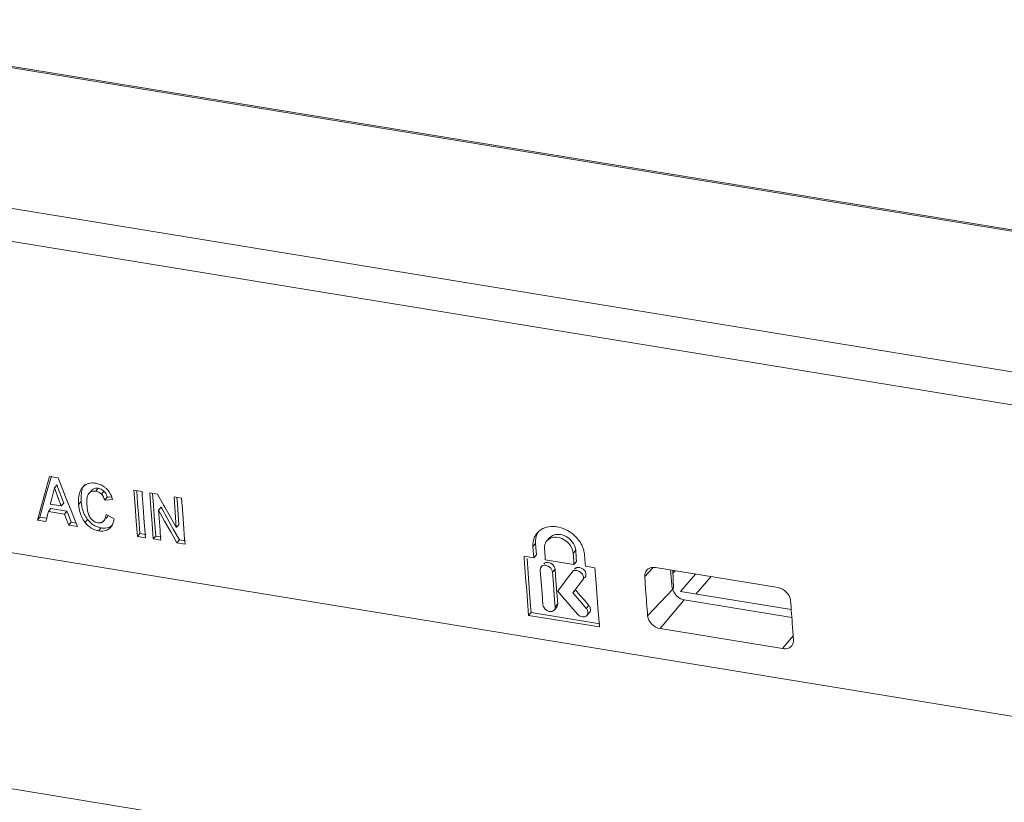
# Model space of a CAD drawing. Extents: x 0 to 841, y 0 to 594.
# Drawn here: x 581 to 603, y 135 to 152 of the extents above; entities that cross this region are included whole.
import ezdxf

# ---------------------------------------------------------------- set-up
doc = ezdxf.new("R2010")
doc.units = 0
doc.header["$LTSCALE"] = 46.255
for name, color, linetype, lineweight in [('51-7CM02-BTMDXF_CONTINUOUS_LINE', 7, 'CONTINUOUS', 5), ('U1-4K550-IO-DXF_CONTINUOUS_LINE', 7, 'CONTINUOUS', 5), ('U1_4K550_IO_DXF_CONTINUOUS_LINE', 7, 'CONTINUOUS', 5)]:
    doc.layers.add(name, color=color, linetype=linetype, lineweight=lineweight)

msp = doc.modelspace()

# ---------------------------------------------------------------- linework, layer by layer
at = {"layer": '51-7CM02-BTMDXF_CONTINUOUS_LINE', "color": 7, "linetype": 'Continuous'}
for p, q in [((571.6805, 149.5559), (704.0797, 127.9085)), ((703.5429, 127.2479), (571.1437, 148.8952)), ((581.625, 141.8663), (581.6626, 142.0011)), ((581.6615, 141.8561), (581.7048, 142.0115)), ((581.8555, 141.9695), (581.6626, 142.0011)), ((581.8555, 141.9695), (582.0024, 141.6005)), ((581.5461, 141.4409), (581.6285, 141.7375)), ((581.5706, 141.6711), (581.6036, 141.7897)), ((581.6036, 141.7897), (581.625, 141.8663)), ((581.6285, 141.7375), (581.6402, 141.7796)), ((581.6402, 141.7796), (581.6615, 141.8561)), ((581.7748, 141.7421), (581.7063, 141.472)), ((581.7748, 141.7421), (581.8327, 141.8084)), ((581.8772, 141.4702), (581.7748, 141.7421)), ((581.8474, 141.7694), (581.8327, 141.8084)), ((581.8839, 141.6724), (581.8474, 141.7694)), ((582.408, 141.7539), (582.4659, 141.8203)), ((581.5094, 141.451), (581.5706, 141.6711)), ((581.9351, 141.5366), (581.8839, 141.6724)), ((581.9863, 141.4011), (581.9351, 141.5366)), ((582.0024, 141.6005), (582.0359, 141.5165)), ((582.0359, 141.5165), (582.1492, 141.2332)), ((582.5506, 141.6131), (582.6085, 141.6795)), ((582.9114, 141.4634), (582.9693, 141.5298)), ((582.9996, 141.5333), (582.9693, 141.5298)), ((583.0816, 141.5427), (582.9996, 141.5333)), ((583.7539, 141.6591), (583.5714, 141.689)), ((583.5714, 141.689), (583.5972, 141.3397)), ((583.6349, 141.6786), (583.6551, 141.4061)), ((583.7539, 141.6591), (583.757, 141.6176)), ((583.757, 141.6176), (583.76, 141.5757)), ((583.76, 141.5757), (583.7797, 141.3099)), ((584.1072, 141.6014), (583.9296, 141.6304)), ((583.9296, 141.6304), (583.9555, 141.2812)), ((583.9932, 141.62), (584.0133, 141.3475)), ((584.1072, 141.6014), (584.248, 141.3482)), ((584.6467, 141.5132), (584.4771, 141.5409)), ((584.4771, 141.5409), (584.5116, 141.0757)), ((584.5407, 141.5305), (584.5522, 141.3743)), ((584.6467, 141.5132), (584.6725, 141.1639)), ((581.3889, 141.016), (581.4794, 141.3427)), ((581.4468, 141.0824), (581.5373, 141.4092)), ((581.4794, 141.3427), (581.5022, 141.4249)), ((581.5022, 141.4249), (581.5094, 141.451)), ((581.5373, 141.4092), (581.5461, 141.4409)), ((581.7063, 141.472), (581.6817, 141.375)), ((581.9284, 141.3347), (581.6817, 141.375)), ((581.9284, 141.3347), (581.8772, 141.4702)), ((581.9284, 141.3347), (581.9863, 141.4011)), ((583.0063, 141.4743), (582.9114, 141.4634)), ((583.0883, 141.4837), (583.0063, 141.4743)), ((583.5972, 141.3397), (583.6234, 140.9922)), ((583.6551, 141.4061), (583.6813, 141.0586)), ((583.7797, 141.3099), (583.8059, 140.9623)), ((584.0133, 141.3475), (584.0395, 141)), ((584.126, 141.2395), (584.1839, 141.3059)), ((584.2064, 141.2659), (584.1839, 141.3059)), ((584.248, 141.3482), (584.2723, 141.3046)), ((584.2723, 141.3046), (584.3886, 141.0958)), ((584.5522, 141.3743), (584.5695, 141.1421)), ((581.3889, 141.016), (581.4468, 141.0824)), ((581.5945, 141.0583), (581.4468, 141.0824)), ((581.6013, 141.0591), (581.5825, 140.9844)), ((581.6201, 141.1338), (581.6013, 141.0591)), ((581.6389, 141.2087), (581.6201, 141.1338)), ((581.6389, 141.2087), (581.6969, 141.275)), ((582.0003, 141.1496), (581.6389, 141.2087)), ((582.0582, 141.216), (581.6969, 141.275)), ((582.0003, 141.1496), (582.0582, 141.216)), ((582.0326, 141.0664), (582.0003, 141.1496)), ((582.0973, 140.9002), (582.0326, 141.0664)), ((582.0905, 141.1328), (582.0582, 141.216)), ((582.1552, 140.9666), (582.0905, 141.1328)), ((582.1492, 141.2332), (582.2421, 141.0014)), ((582.9417, 141.1402), (582.9741, 141.1235)), ((582.9741, 141.1235), (583.1236, 141.0466)), ((583.9555, 141.2812), (583.9595, 141.227)), ((583.9595, 141.227), (583.9816, 140.9336)), ((584.126, 141.2395), (584.1603, 140.7858)), ((584.2648, 140.9924), (584.126, 141.2395)), ((584.3227, 141.0588), (584.2064, 141.2659)), ((584.3886, 141.0958), (584.4999, 140.8965)), ((584.5116, 141.0757), (584.5291, 140.8442)), ((584.5695, 141.1421), (584.587, 140.9106)), ((584.6725, 141.1639), (584.6986, 140.8164)), ((581.5825, 140.9844), (581.3889, 141.016)), ((582.0973, 140.9002), (582.1552, 140.9666)), ((582.2958, 140.8677), (582.0973, 140.9002)), ((582.2632, 140.9489), (582.1552, 140.9666)), ((582.2421, 141.0014), (582.2722, 140.9266)), ((582.2722, 140.9266), (582.2958, 140.8677)), ((582.8791, 140.985), (582.9083, 141.0185)), ((583.0402, 140.8467), (583.0073, 140.8152)), ((583.6234, 140.9922), (583.6498, 140.6464)), ((583.6813, 141.0586), (583.7077, 140.7128)), ((583.8059, 140.9623), (583.8242, 140.7216)), ((583.9816, 140.9336), (584.008, 140.5878)), ((584.0395, 141), (584.0659, 140.6542)), ((584.4035, 140.7461), (584.2648, 140.9924)), ((584.4614, 140.8125), (584.3227, 141.0588)), ((584.4999, 140.8965), (584.5291, 140.8442)), ((584.5291, 140.8442), (584.587, 140.9106)), ((583.6498, 140.6464), (583.7077, 140.7128)), ((583.8323, 140.6165), (583.6498, 140.6464)), ((583.8444, 140.6904), (583.7077, 140.7128)), ((583.8242, 140.7216), (583.8275, 140.6781)), ((583.8275, 140.6781), (583.8323, 140.6165)), ((584.008, 140.5878), (584.0659, 140.6542)), ((584.1896, 140.634), (584.0659, 140.6542)), ((584.1603, 140.7858), (584.1665, 140.7041)), ((584.1665, 140.7041), (584.1697, 140.6621)), ((584.1697, 140.6621), (584.1728, 140.6217)), ((584.1728, 140.6217), (584.1775, 140.5601)), ((584.5419, 140.5005), (584.4035, 140.7461)), ((584.5998, 140.5669), (584.4614, 140.8125)), ((584.6986, 140.8164), (584.717, 140.5758)), ((592.9598, 140.6148), (592.902, 140.5484)), ((584.1775, 140.5601), (584.008, 140.5878)), ((584.5419, 140.5005), (584.5998, 140.5669)), ((584.7251, 140.4706), (584.5419, 140.5005)), ((584.7371, 140.5445), (584.5998, 140.5669)), ((584.717, 140.5758), (584.7203, 140.5321)), ((584.7203, 140.5321), (584.7251, 140.4706)), ((592.5881, 140.4173), (592.6006, 140.2462)), ((592.646, 140.4837), (592.6585, 140.3125)), ((592.6069, 140.1607), (592.3874, 140.1966)), ((592.3874, 140.1966), (592.3912, 140.1447)), ((592.6006, 140.2462), (592.6069, 140.1607)), ((592.6069, 140.1607), (592.6647, 140.2271)), ((592.6585, 140.3125), (592.6647, 140.2271)), ((592.8464, 140.3751), (592.8526, 140.2895)), ((592.8526, 140.2895), (592.8606, 140.1794)), ((592.8606, 140.1794), (592.8651, 140.1185)), ((593.4957, 140.2689), (593.5081, 140.0978)), ((593.5535, 140.3353), (593.566, 140.1642)), ((593.7539, 140.2267), (593.7601, 140.1411)), ((592.4537, 140.1493), (592.4786, 139.8155)), ((592.8028, 139.9899), (592.7769, 139.9603)), ((593.5144, 140.0124), (592.8651, 140.1185)), ((593.5081, 140.0978), (593.5144, 140.0124)), ((593.5144, 140.0124), (593.5723, 140.0787)), ((593.566, 140.1642), (593.5723, 140.0787)), ((593.7601, 140.1411), (593.7682, 140.031)), ((593.7682, 140.031), (593.7727, 139.9701)), ((593.9879, 139.9349), (593.7727, 139.9701)), ((592.4786, 139.8155), (592.5123, 139.3708)), ((592.7534, 139.8866), (592.7731, 139.6231)), ((593.0301, 139.8413), (593.0498, 139.5778)), ((593.088, 139.9077), (593.1077, 139.6442)), ((593.4714, 139.8401), (593.3627, 139.6965)), ((593.4714, 139.8401), (593.5003, 139.8733)), ((593.9879, 139.9349), (594.0067, 139.6805)), ((595.1123, 139.7419), (595.1345, 139.4427)), ((598.1259, 139.4908), (595.3589, 139.9432)), ((595.6986, 139.8877), (595.7308, 139.4661)), ((595.7656, 139.4651), (595.7494, 139.8794)), ((595.8012, 139.8709), (595.7519, 139.8144)), ((595.9184, 139.4011), (596.2624, 139.7955)), ((596.2712, 139.3435), (596.6152, 139.7378)), ((592.7731, 139.6231), (592.793, 139.3605)), ((593.0498, 139.5778), (593.0697, 139.3153)), ((593.1077, 139.6442), (593.1276, 139.3817)), ((593.2544, 139.5533), (593.1463, 139.4104)), ((593.3054, 139.6208), (593.2544, 139.5533)), ((593.3627, 139.6965), (593.3054, 139.6208)), ((593.4919, 139.3695), (593.7106, 139.6586)), ((594.0067, 139.6805), (594.0212, 139.4874)), ((592.4544, 139.3044), (592.4888, 138.8605)), ((592.5123, 139.3708), (592.535, 139.0773)), ((592.793, 139.3605), (592.8131, 139.099)), ((593.0697, 139.3153), (593.0847, 139.1198)), ((593.1276, 139.3817), (593.1477, 139.1201)), ((593.1463, 139.4104), (593.2953, 139.2369)), ((593.4919, 139.3695), (593.5498, 139.4359)), ((593.5921, 139.2528), (593.4919, 139.3695)), ((593.65, 139.3192), (593.5498, 139.4359)), ((593.7502, 139.2026), (593.65, 139.3192)), ((594.0212, 139.4874), (594.0549, 139.0427)), ((598.4239, 138.9915), (595.9184, 139.4011)), ((592.535, 139.0773), (592.5467, 138.9269)), ((593.0847, 139.1198), (593.0898, 139.0537)), ((593.1243, 139.0468), (593.1477, 139.1201)), ((593.2953, 139.2369), (593.3249, 139.2025)), ((593.3249, 139.2025), (593.4442, 139.0637)), ((593.4442, 139.0637), (593.5929, 138.8908)), ((593.6923, 139.1362), (593.5921, 139.2528)), ((593.7923, 139.0197), (593.6923, 139.1362)), ((593.8503, 139.0861), (593.7502, 139.2026)), ((598.4372, 138.814), (596.0009, 139.2123)), ((592.4888, 138.8605), (592.5467, 138.9269)), ((594.0893, 138.5988), (592.4888, 138.8605)), ((594.1014, 138.6728), (592.5467, 138.9269)), ((593.0665, 138.9803), (593.1244, 139.0467)), ((593.8083, 138.8598), (593.8662, 138.9262)), ((594.0549, 139.0427), (594.0627, 138.9413)), ((594.0627, 138.9413), (594.0674, 138.8798)), ((594.0674, 138.8798), (594.0893, 138.5988)), ((598.2297, 138.109), (595.4627, 138.5614)), ((598.4528, 138.6059), (598.4754, 138.3093)), ((560.2886, 138.2957), (720.7802, 112.0551))]:
    msp.add_line(p, q, dxfattribs=at)
at = {"layer": '51-7CM02-BTMDXF_CONTINUOUS_LINE', "color": 9, "linetype": 'Continuous'}
for p, q in [((582.7079, 141.6697), (582.7657, 141.7361)), ((582.8346, 141.6026), (582.8925, 141.6689)), ((582.3216, 141.3687), (582.3795, 141.4351)), ((582.4668, 140.9616), (582.5247, 141.028)), ((582.7738, 140.7721), (582.8317, 140.8385)), ((583.0073, 140.8152), (583.036, 140.8482)), ((718.0935, 117.831), (579.9011, 140.4256)), ((592.5881, 140.4173), (592.646, 140.4837)), ((593.4957, 140.2689), (593.5535, 140.3353)), ((593.0301, 139.8413), (593.088, 139.9077)), ((593.755, 139.7096), (593.7685, 139.725)), ((595.2956, 139.9378), (595.1123, 139.7419)), ((593.7106, 139.6586), (593.7395, 139.6918)), ((595.7537, 139.4622), (595.1794, 138.8482)), ((593.0898, 139.0537), (593.1477, 139.1201)), ((593.7923, 139.0197), (593.8503, 139.0861)), ((596.0009, 139.2123), (595.4627, 138.5614)), ((598.4686, 138.398), (598.2297, 138.109))]:
    msp.add_line(p, q, dxfattribs=at)
at = {"layer": '51-7CM02-BTMDXF_CONTINUOUS_LINE', "color": 7, "linetype": 'Continuous'}
for centre, radius, start, end in [((582.7348, 141.546), 0.1926, 80.75345, 98.88104), ((582.6037, 141.3601), 0.5025, 46.70475, 53.87049), ((582.6572, 141.4228), 0.2528, 56.39147, 67.71946), ((582.6348, 141.3931), 0.4571, 40.66853, 46.70658), ((582.3757, 141.2692), 0.744, 19.91764, 22.89586), ((582.2142, 141.2109), 0.9157, 17.33372, 19.90737), ((583.371, 141.4472), 1.0523, 184.27805, 186.58954), ((583.2264, 141.4848), 0.8477, 190.07851, 193.46767), ((582.9059, 141.2926), 0.4602, 245.85941, 260.72233), ((582.848, 141.2262), 0.4602, 245.85848, 260.72234), ((592.9718, 140.4738), 0.382, 143.01482, 155.02463), ((592.972, 140.4735), 0.3824, 138.81405, 142.99359), ((592.9938, 140.4442), 0.419, 115.82045, 122.73934), ((593.0648, 140.4041), 0.2173, 138.44092, 149.24629), ((593.0986, 140.1531), 0.6617, 20.41342, 29.0518), ((593.1355, 140.1672), 0.6223, 15.99953, 20.38206), ((876.8727, 161.1047), 285.2525, 184.21383, 184.383093), ((877.8882, 160.5298), 283.5389, 184.26509, 184.385574), ((885.0148, 160.2786), 287.3804, 184.205682, 184.325053), ((593.6614, 138.9072), 0.1727, 30.30258, 40.68093)]:
    msp.add_arc(centre, radius, start, end, dxfattribs=at)
for points in [[(582.3776, 141.7105), (582.3865, 141.7258), (582.3966, 141.7404), (582.408, 141.7539)], [(582.408, 141.7539), (582.4522, 141.8061), (582.5206, 141.8431), (582.5885, 141.8518)], [(582.5885, 141.8518), (582.6266, 141.8566), (582.6659, 141.8546), (582.7038, 141.8484)], [(582.7051, 141.7363), (582.6859, 141.7333), (582.6668, 141.7272), (582.6502, 141.7173)], [(582.7038, 141.8484), (582.7383, 141.8428), (582.7725, 141.8336), (582.8047, 141.8202)], [(582.8109, 141.723), (582.7964, 141.729), (582.7812, 141.7336), (582.7657, 141.7361)], [(582.8047, 141.8202), (582.8384, 141.8061), (582.8705, 141.7875), (582.8999, 141.7659)], [(582.3216, 141.3687), (582.3179, 141.4185), (582.3172, 141.4687), (582.3217, 141.5184)], [(582.3217, 141.5184), (582.3259, 141.5629), (582.3343, 141.6074), (582.3494, 141.6494)], [(582.3494, 141.6494), (582.357, 141.6705), (582.3663, 141.6911), (582.3776, 141.7105)], [(582.3795, 141.4351), (582.3758, 141.4849), (582.3751, 141.5351), (582.3796, 141.5848)], [(582.3796, 141.5848), (582.3837, 141.6292), (582.3922, 141.6738), (582.4073, 141.7158)], [(582.5177, 141.5412), (582.5102, 141.5124), (582.5067, 141.4824), (582.5056, 141.4527)], [(582.5506, 141.6131), (582.5345, 141.5923), (582.5244, 141.5667), (582.5177, 141.5412)], [(582.5923, 141.6509), (582.5762, 141.6414), (582.5621, 141.6279), (582.5506, 141.6131)], [(582.7079, 141.6697), (582.6694, 141.676), (582.6259, 141.6709), (582.5923, 141.6509)], [(582.6502, 141.7173), (582.6341, 141.7077), (582.62, 141.6943), (582.6085, 141.6795)], [(582.7531, 141.6567), (582.7385, 141.6626), (582.7233, 141.6672), (582.7079, 141.6697)], [(582.8346, 141.6026), (582.8233, 141.6141), (582.8106, 141.6243), (582.7971, 141.6333)], [(582.8925, 141.6689), (582.8697, 141.6922), (582.8412, 141.7107), (582.8109, 141.723)], [(582.8676, 141.5617), (582.8579, 141.5762), (582.8469, 141.5901), (582.8346, 141.6026)], [(582.9114, 141.4634), (582.902, 141.498), (582.8874, 141.5318), (582.8676, 141.5617)], [(582.9693, 141.5298), (582.9587, 141.5688), (582.9414, 141.6067), (582.9176, 141.6393)], [(582.9815, 141.691), (582.9981, 141.6716), (583.0129, 141.6506), (583.026, 141.6286)], [(583.026, 141.6286), (583.0393, 141.6062), (583.0509, 141.5827), (583.0611, 141.5587)], [(582.3441, 141.221), (582.3358, 141.2557), (582.3298, 141.291), (582.3256, 141.3265)], [(582.3918, 141.3365), (582.386, 141.3691), (582.382, 141.4021), (582.3795, 141.4351)], [(582.5247, 141.028), (582.4654, 141.103), (582.4243, 141.1944), (582.402, 141.2874)], [(582.5056, 141.4527), (582.5044, 141.4197), (582.506, 141.3866), (582.5085, 141.3536)], [(582.5085, 141.3536), (582.5111, 141.3187), (582.5152, 141.2838), (582.521, 141.2492)], [(582.4668, 140.9616), (582.4075, 141.0367), (582.3664, 141.128), (582.3441, 141.221)], [(582.521, 141.2492), (582.5266, 141.2158), (582.534, 141.1825), (582.5453, 141.1506)], [(582.5453, 141.1506), (582.5565, 141.1192), (582.5716, 141.0888), (582.5911, 141.0618)], [(582.5911, 141.0618), (582.6183, 141.0242), (582.6552, 140.9915), (582.6971, 140.9717)], [(582.8791, 140.985), (582.9061, 141.0101), (582.922, 141.0468), (582.9311, 141.0825)], [(582.9311, 141.0825), (582.9359, 141.1015), (582.9392, 141.1208), (582.9417, 141.1402)], [(582.937, 141.0514), (582.9569, 141.0699), (582.971, 141.0949), (582.9803, 141.1204)], [(582.5563, 140.8702), (582.5231, 140.8969), (582.4933, 140.9281), (582.4668, 140.9616)], [(582.6142, 140.9366), (582.581, 140.9633), (582.5512, 140.9945), (582.5247, 141.028)], [(582.6598, 140.8063), (582.6228, 140.8229), (582.5878, 140.8447), (582.5563, 140.8702)], [(582.7177, 140.8727), (582.6807, 140.8893), (582.6457, 140.9111), (582.6142, 140.9366)], [(582.6971, 140.9717), (582.7165, 140.9625), (582.7371, 140.9555), (582.7581, 140.952)], [(583.0652, 140.8816), (583.0256, 140.8512), (582.9735, 140.8359), (582.9236, 140.8329)], [(583.1236, 141.0466), (583.1134, 140.9868), (583.0956, 140.9259), (583.0622, 140.8753)], [(592.8113, 140.8214), (592.8679, 140.8488), (592.9314, 140.8641), (592.9943, 140.8682)], [(582.8657, 140.7665), (582.8351, 140.7646), (582.8041, 140.7671), (582.7738, 140.7721)], [(583.0073, 140.8152), (582.9677, 140.7848), (582.9155, 140.7695), (582.8657, 140.7665)], [(582.9236, 140.8329), (582.906, 140.8318), (582.8881, 140.8322), (582.8705, 140.8337)], [(592.5881, 140.4173), (592.5828, 140.4908), (592.5945, 140.5683), (592.6256, 140.6351)], [(592.646, 140.4837), (592.6402, 140.5637), (592.6548, 140.6489), (592.6925, 140.7197)], [(592.6843, 140.7253), (592.7083, 140.7527), (592.7365, 140.7769), (592.7671, 140.7966)], [(593.3172, 140.5539), (593.2675, 140.588), (593.2093, 140.6127), (593.1497, 140.6225)], [(593.5009, 140.4889), (593.4387, 140.5896), (593.3243, 140.6696), (593.2076, 140.6889)], [(593.4926, 140.6936), (593.5663, 140.6329), (593.6308, 140.5579), (593.6771, 140.4744)], [(592.8498, 140.439), (592.8459, 140.418), (592.8448, 140.3964), (592.8464, 140.3751)], [(592.8781, 140.5152), (592.8642, 140.4919), (592.8547, 140.4656), (592.8498, 140.439)], [(593.485, 140.3281), (593.4595, 140.4183), (593.3946, 140.5009), (593.3172, 140.5539)], [(593.5535, 140.3353), (593.5496, 140.3893), (593.5293, 140.4428), (593.5009, 140.4889)], [(593.4957, 140.2689), (593.4942, 140.2889), (593.4905, 140.3088), (593.485, 140.3281)], [(593.7336, 140.3387), (593.7441, 140.3022), (593.7512, 140.2645), (593.7539, 140.2267)], [(592.8403, 139.9925), (592.8169, 139.9893), (592.7927, 139.9779), (592.777, 139.9602)], [(592.8957, 140.0585), (592.8731, 140.0549), (592.8501, 140.0437), (592.8349, 140.0266)], [(593.0301, 139.8413), (593.0241, 139.922), (592.9204, 140.0035), (592.8403, 139.9925)], [(593.088, 139.9077), (593.082, 139.9889), (592.9762, 140.0712), (592.8957, 140.0585)], [(593.7523, 139.8762), (593.7162, 139.9211), (593.6499, 139.9534), (593.5931, 139.9435)], [(595.2292, 139.9321), (595.2698, 139.9476), (595.3161, 139.9502), (595.3589, 139.9432)], [(593.5353, 139.8771), (593.511, 139.8729), (593.4862, 139.8597), (593.4714, 139.8401)], [(593.6954, 139.8085), (593.6595, 139.8541), (593.5925, 139.8871), (593.5353, 139.8771)], [(595.1123, 139.7419), (595.1086, 139.7928), (595.1257, 139.8502), (595.1609, 139.8872)], [(595.1609, 139.8872), (595.1797, 139.9069), (595.2038, 139.9224), (595.2292, 139.9321)], [(595.7423, 139.4642), (595.744, 139.4418), (595.7539, 139.4204), (595.7646, 139.4006)], [(595.7646, 139.4006), (595.8128, 139.3122), (595.9015, 139.2286), (596.0009, 139.2123)], [(598.1259, 139.4908), (598.2585, 139.4692), (598.3984, 139.337), (598.4082, 139.203)], [(592.8131, 139.099), (592.8146, 139.0796), (592.8211, 139.0604), (592.8303, 139.0433)], [(593.883, 139.0279), (593.8764, 139.0491), (593.8648, 139.0692), (593.8503, 139.0861)], [(592.8303, 139.0433), (592.8614, 138.9854), (592.9381, 138.9394), (593.0032, 138.9483)], [(593.0032, 138.9483), (593.0267, 138.9514), (593.0507, 138.9627), (593.0665, 138.9803)], [(593.8082, 138.8598), (593.8269, 138.881), (593.834, 138.9139), (593.8297, 138.9418)], [(593.8297, 138.9418), (593.8269, 138.9602), (593.8199, 138.9782), (593.8105, 138.9943)], [(593.8661, 138.9262), (593.8889, 138.952), (593.8933, 138.9951), (593.883, 139.0279)], [(595.4627, 138.5614), (595.3301, 138.5831), (595.1897, 138.7142), (595.1794, 138.8482)], [(598.4374, 138.1762), (598.4175, 138.151), (598.3892, 138.1313), (598.3592, 138.1199)], [(598.4754, 138.3093), (598.4789, 138.2633), (598.4661, 138.2124), (598.4374, 138.1762)], [(598.3592, 138.1199), (598.3187, 138.1045), (598.2724, 138.102), (598.2297, 138.109)]]:
    msp.add_open_spline(points, degree=3, dxfattribs=at)
for points, knots in [([(582.9176, 141.6393), (582.9138, 141.6445), (582.9058, 141.6547), (582.8971, 141.6643), (582.8925, 141.6689)], [0, 0, 0, 0, 0.4979886, 1, 1, 1, 1]), ([(582.7581, 140.952), (582.7654, 140.9508), (582.7799, 140.9495), (582.7945, 140.9503), (582.8016, 140.9511)], [0, 0, 0, 0, 0.5083175, 1, 1, 1, 1]), ([(582.8016, 140.9511), (582.8089, 140.952), (582.8231, 140.9547), (582.8368, 140.9594), (582.8433, 140.9622)], [0, 0, 0, 0, 0.5082921, 1, 1, 1, 1]), ([(582.8705, 140.8337), (582.864, 140.8342), (582.851, 140.8356), (582.8381, 140.8374), (582.8317, 140.8385)], [0, 0, 0, 0, 0.4978589, 1, 1, 1, 1]), ([(582.8433, 140.9622), (582.8499, 140.965), (582.8626, 140.9716), (582.874, 140.9803), (582.8791, 140.985)], [0, 0, 0, 0, 0.506595, 1, 1, 1, 1]), ([(583.0622, 140.8753), (583.0589, 140.8703), (583.0519, 140.8604), (583.0443, 140.851), (583.0404, 140.8465)], [0, 0, 0, 0, 0.4999387, 1, 1, 1, 1]), ([(592.9943, 140.8682), (593.0367, 140.871), (593.2159, 140.8627), (593.3877, 140.7801), (593.4926, 140.6936)], [0, 0, 0, 0, 0.2381718, 1, 1, 1, 1]), ([(593.1497, 140.6225), (593.1258, 140.6265), (593.038, 140.633), (592.9446, 140.596), (592.9022, 140.5482)], [0, 0, 0, 0, 0.2755353, 1, 1, 1, 1]), ([(593.2076, 140.6889), (593.1836, 140.6928), (593.0959, 140.6994), (593.0025, 140.6624), (592.9601, 140.6146)], [0, 0, 0, 0, 0.275539, 1, 1, 1, 1]), ([(592.777, 139.9602), (592.773, 139.9558), (592.7659, 139.946), (592.7609, 139.9351), (592.7589, 139.9294)], [0, 0, 0, 0, 0.4975128, 1, 1, 1, 1]), ([(592.7589, 139.9294), (592.7566, 139.9227), (592.7532, 139.9085), (592.7529, 139.8939), (592.7534, 139.8866)], [0, 0, 0, 0, 0.4928819, 1, 1, 1, 1]), ([(593.5598, 139.9321), (593.5538, 139.929), (593.5426, 139.9215), (593.5332, 139.9117), (593.5293, 139.9065)], [0, 0, 0, 0, 0.507411, 1, 1, 1, 1]), ([(593.5931, 139.9435), (593.5873, 139.9424), (593.5758, 139.9395), (593.5649, 139.9349), (593.5598, 139.9321)], [0, 0, 0, 0, 0.5082589, 1, 1, 1, 1]), ([(593.7106, 139.6586), (593.7331, 139.6884), (593.7324, 139.7531), (593.7046, 139.7968), (593.6954, 139.8085)], [0, 0, 0, 0, 0.7151697, 1, 1, 1, 1]), ([(593.7685, 139.725), (593.7912, 139.755), (593.7901, 139.8206), (593.7617, 139.8645), (593.7523, 139.8762)], [0, 0, 0, 0, 0.7148938, 1, 1, 1, 1]), ([(593.0665, 138.9803), (593.0704, 138.9848), (593.0775, 138.9946), (593.0825, 139.0056), (593.0845, 139.0113)], [0, 0, 0, 0, 0.4974822, 1, 1, 1, 1]), ([(593.0845, 139.0113), (593.0868, 139.018), (593.0901, 139.0321), (593.0904, 139.0465), (593.0898, 139.0537)], [0, 0, 0, 0, 0.4927551, 1, 1, 1, 1]), ([(593.5929, 138.8908), (593.6209, 138.8582), (593.6933, 138.8117), (593.7845, 138.8329), (593.8082, 138.8598)], [0, 0, 0, 0, 0.5450937, 1, 1, 1, 1])]:
    msp.add_open_spline(points, degree=3, knots=knots, dxfattribs=at)
at = {"layer": 'U1-4K550-IO-DXF_CONTINUOUS_LINE', "color": 7, "linetype": 'Continuous'}
msp.add_line((574.3403, 152.3264), (705.684, 130.8515), dxfattribs=at)
at = {"layer": 'U1_4K550_IO_DXF_CONTINUOUS_LINE', "color": 7, "linetype": 'Continuous'}
msp.add_line((574.3552, 152.2929), (705.6855, 130.8203), dxfattribs=at)

doc.saveas('drawing.dxf')
